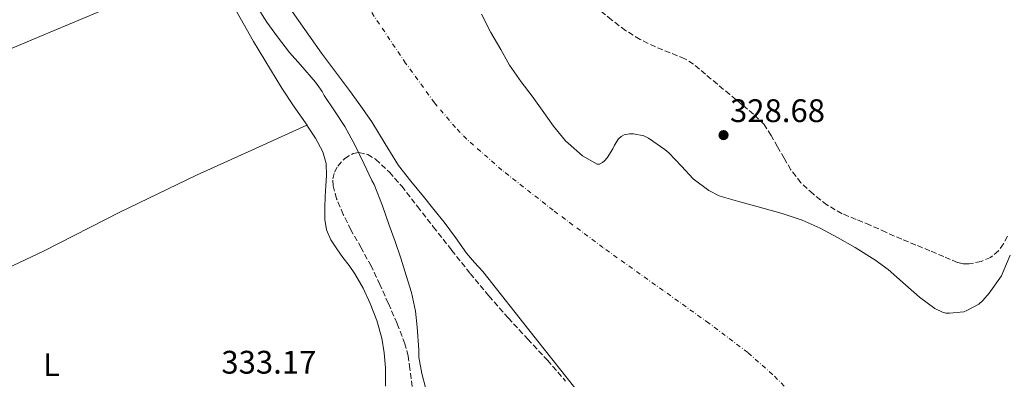
# Model space of a CAD drawing. Units: metres. Extents: x 593930 to 597385, y 4719816 to 4722175.
# Drawn here: x 594710 to 595012, y 4720714 to 4720824 of the extents above; entities that cross this region are included whole.
import ezdxf
from ezdxf.enums import TextEntityAlignment as Align

# ---------------------------------------------------------------- set-up
doc = ezdxf.new("R2010")
doc.units = ezdxf.units.M
doc.header["$MEASUREMENT"] = 0
doc.linetypes.add('DGN Style 3', pattern=[2.435891, 1.739922, -0.695969])
doc.linetypes.add('DGN Style 4', pattern=[2.785615, 1.391938, -0.695969, 0.00174, -0.695969])
for name, color, linetype, lineweight in [('Balsa-alberca', 142, 'Continuous', 0), ('Cauce permanente', 151, 'Continuous', 13), ('Cauce permanente (área)', 142, 'Continuous', 13), ('Cota de punto acotado terreno', 7, 'Continuous', 0), ('Curva de nivel intermedia', 30, 'Continuous', 0), ('Eje cauce permanente (área)', 70, 'DGN Style 4', 0), ('Etiqueta de uso rústico', 92, 'Continuous', 0), ('Línea de cambio de uso (parcela vista)', 92, 'Continuous', 0), ('Punto acotado terreno (símbolo)', 7, 'Continuous', 0), ('Zona arbolada', 92, 'DGN Style 3', 0)]:
    doc.layers.add(name, color=color, linetype=linetype, lineweight=lineweight)
doc.styles.add('Style-Arial', font='arial.ttf')

# ---------------------------------------------------------------- blocks, each defined once
blk = doc.blocks.new('5PATER')
at = {"layer": 'Balsa-alberca', "linetype": 'Continuous', "lineweight": 0}
h = blk.add_hatch(color=51, dxfattribs=at)
edge = h.paths.add_edge_path()
edge.add_ellipse((0, 0), major_axis=(-0.11, -0.111), ratio=0.999422, start_angle=0, end_angle=360)

msp = doc.modelspace()

# ---------------------------------------------------------------- linework, layer by layer
at = {"layer": 'Cauce permanente', "color": 151, "linetype": 'Continuous', "lineweight": 13}
for points in [[(594880.45, 4720710.95, 325.74), (594866.3, 4720728.79, 325.74), (594852.17, 4720746.65, 325.74), (594849.69, 4720749.49, 325.78), (594847.22, 4720752.34, 325.82), (594843.78, 4720757.08, 325.83), (594840.34, 4720761.82, 325.84), (594837.15, 4720765.75, 325.83), (594833.96, 4720769.67, 325.84), (594830.13, 4720774.43, 325.84), (594826.36, 4720779.24, 325.85), (594822.2, 4720785.87, 325.85), (594818.2, 4720792.62, 325.85), (594814.8, 4720797.44, 325.86), (594811.35, 4720802.23, 325.87), (594807.04, 4720808, 325.87), (594802.73, 4720813.77, 325.87), (594793.74, 4720826.53, 325.89)], [(594851.79, 4720825.68, 325.47), (594854.72, 4720820.06, 325.47), (594857.75, 4720814.83, 325.47), (594860.43, 4720810.03, 325.47), (594863.94, 4720804.91, 325.47), (594867.39, 4720800.51, 325.47), (594870.42, 4720796.17, 325.47), (594873.92, 4720791.32, 325.47), (594877.54, 4720786.81, 325.47), (594878.4, 4720786.04, 325.47), (594882.8, 4720782.23, 325.47), (594887.33, 4720779.61, 325.47), (594888, 4720779.67, 325.47), (594888.93, 4720780.11, 325.47), (594889.52, 4720780.62, 325.47), (594890.32, 4720781.55, 325.47), (594892.14, 4720784.33, 325.47), (594892.62, 4720785.48, 325.47), (594893.86, 4720787.42, 325.47), (594894.64, 4720788.11, 325.47), (594895.6, 4720788.6, 325.47), (594897.26, 4720788.91, 325.47), (594898.45, 4720788.91, 325.47), (594901.66, 4720788.31, 325.47), (594903.02, 4720787.67, 325.47), (594908.11, 4720784.17, 325.47), (594909.3, 4720783.08, 325.47), (594913.22, 4720779, 325.47), (594916.75, 4720775.18, 325.47), (594921.54, 4720771.51, 325.47), (594924.7, 4720769.9, 325.47), (594926.06, 4720769.48, 325.47), (594931.09, 4720768.09, 325.47), (594936.69, 4720766.52, 325.47), (594944.08, 4720764.52, 325.47), (594950.19, 4720762.47, 325.47), (594955.68, 4720760.03, 325.47), (594961.02, 4720757.15, 325.47), (594966.43, 4720754.09, 325.47), (594972.48, 4720750.28, 325.47), (594976.64, 4720747.26, 325.47), (594981.94, 4720742.59, 325.47), (594986.21, 4720738.83, 325.47), (594990.91, 4720735.34, 325.47), (594993.26, 4720734.17, 325.47), (594994.29, 4720733.93, 325.47), (594995.38, 4720733.9, 325.47), (594999.78, 4720734.31, 325.47), (595000.77, 4720734.7, 325.47), (595004.37, 4720736.65, 325.47), (595005.68, 4720737.77, 325.47), (595007.63, 4720740.03, 325.47), (595011.34, 4720745.4, 325.47), (595011.79, 4720746.39, 325.47), (595014.08, 4720751.71, 325.47)]]:
    msp.add_polyline3d(points, dxfattribs=at)
at = {"layer": 'Cauce permanente (área)', "color": 142, "linetype": 'Continuous', "lineweight": 13, "elevation": 325.47, "flags": 128}
msp.add_lwpolyline([(594851.79, 4720825.68), (594854.72, 4720820.06), (594857.75, 4720814.83), (594860.43, 4720810.03), (594863.94, 4720804.91), (594867.39, 4720800.51), (594870.42, 4720796.17), (594873.92, 4720791.32), (594877.54, 4720786.81), (594878.4, 4720786.04), (594882.8, 4720782.23), (594887.33, 4720779.61), (594888, 4720779.67), (594888.93, 4720780.11), (594889.52, 4720780.62), (594890.32, 4720781.55), (594892.14, 4720784.33), (594892.62, 4720785.48), (594893.86, 4720787.42), (594894.64, 4720788.11), (594895.6, 4720788.6), (594897.26, 4720788.91), (594898.45, 4720788.91), (594901.66, 4720788.31), (594903.02, 4720787.67), (594908.11, 4720784.17), (594909.3, 4720783.08), (594913.22, 4720779), (594916.75, 4720775.18), (594921.54, 4720771.51), (594924.7, 4720769.9), (594926.06, 4720769.48), (594931.09, 4720768.09), (594936.69, 4720766.52), (594944.08, 4720764.52), (594950.19, 4720762.47), (594955.68, 4720760.03), (594961.02, 4720757.15), (594966.43, 4720754.09), (594972.48, 4720750.28), (594976.64, 4720747.26), (594981.94, 4720742.59), (594986.21, 4720738.83), (594990.91, 4720735.34), (594993.26, 4720734.17), (594994.29, 4720733.93), (594995.38, 4720733.9), (594999.78, 4720734.31), (595000.77, 4720734.7), (595004.37, 4720736.65), (595005.68, 4720737.77), (595007.63, 4720740.03), (595011.34, 4720745.4), (595011.79, 4720746.39), (595014.08, 4720751.71)], dxfattribs=at)
at = {"layer": 'Cauce permanente (área)', "color": 142, "linetype": 'Continuous', "lineweight": 13}
msp.add_polyline3d([(594880.45, 4720710.95, 325.74), (594866.3, 4720728.79, 325.74), (594852.17, 4720746.65, 325.74), (594849.69, 4720749.49, 325.78), (594847.22, 4720752.34, 325.82), (594843.78, 4720757.08, 325.83), (594840.34, 4720761.82, 325.84), (594837.15, 4720765.75, 325.83), (594833.96, 4720769.67, 325.84), (594830.13, 4720774.43, 325.84), (594826.36, 4720779.24, 325.85), (594822.2, 4720785.87, 325.85), (594818.2, 4720792.62, 325.85), (594814.8, 4720797.44, 325.86), (594811.35, 4720802.23, 325.87), (594807.04, 4720808, 325.87), (594802.73, 4720813.77, 325.87), (594793.74, 4720826.53, 325.89)], dxfattribs=at)
at = {"layer": 'Curva de nivel intermedia', "color": 30, "linetype": 'Continuous', "lineweight": 0, "elevation": 330, "flags": 128}
msp.add_lwpolyline([(594834.64, 4720711.06), (594833.45, 4720715.39), (594832.61, 4720720.37), (594832.53, 4720722.66), (594832.09, 4720729.55), (594831.6, 4720734.54), (594830.29, 4720740.24), (594828.73, 4720745.5), (594827.1, 4720750.77), (594825.34, 4720755.87), (594823.44, 4720760.96), (594821.45, 4720766.8), (594818.86, 4720773.42), (594818.19, 4720774.66), (594815.79, 4720779.65), (594813.05, 4720785.36), (594809.85, 4720791.18), (594806.72, 4720796.03), (594803.54, 4720800.69), (594802.91, 4720801.94), (594800.88, 4720804.78), (594796.26, 4720810.18), (594792.94, 4720813.97), (594789.18, 4720818.69), (594785.95, 4720823.2), (594782.58, 4720828.54)], dxfattribs=at)
at = {"layer": 'Eje cauce permanente (área)', "color": 70, "linetype": 'DGN Style 4', "lineweight": 0}
msp.add_polyline3d([(594944.7, 4720711.48, 325.6), (594941.15, 4720715.1, 325.6), (594933.51, 4720721.79, 325.6), (594921.61, 4720730.81, 325.59), (594889.08, 4720754.04, 325.6), (594873.79, 4720765.51, 325.58), (594858.06, 4720777.83, 325.64), (594847.29, 4720787.3, 325.67), (594843.82, 4720790.89, 325.67), (594837.38, 4720798.5, 325.69), (594828.53, 4720810.65, 325.7), (594813.65, 4720832.82, 325.72)], dxfattribs=at)
at = {"layer": 'Línea de cambio de uso (parcela vista)', "color": 92, "linetype": 'Continuous', "lineweight": 0, "extrusion": (-0.007414, -0.003568, 0.999966), "elevation": -20921.69, "flags": 128}
msp.add_lwpolyline([(594755.2, 4720796.43), (594756.44, 4720793.81), (594759.77, 4720787.36), (594767.96, 4720772.72), (594776.65, 4720758.38), (594780.48, 4720752.68), (594784.38, 4720747.01)], dxfattribs=at)
at = {"layer": 'Línea de cambio de uso (parcela vista)', "color": 92, "linetype": 'Continuous', "lineweight": 0}
for points in [[(594538.78, 4720740.69, 331.72), (594548, 4720744.84, 331.79), (594557.22, 4720748.97, 331.85), (594572.19, 4720755.78, 332.15), (594587.14, 4720762.63, 332.57), (594605.06, 4720770.79, 333.01), (594623, 4720778.92, 333.37), (594643.2, 4720787.91, 333.53), (594663.51, 4720796.63, 333.55), (594716.29, 4720818.83, 333.64), (594769.07, 4720841.03, 333.72)], [(594644.3, 4720714.13, 332.4), (594646.29, 4720715.42, 332.66), (594650.28, 4720717.72, 333), (594656.59, 4720720.91, 333.02), (594662.87, 4720724.14, 333.02), (594667.85, 4720726.81, 333.02), (594672.81, 4720729.55, 333.02), (594677.39, 4720732.18, 333.04), (594681.97, 4720734.83, 333.05), (594688.4, 4720738.52, 333.04), (594694.9, 4720742.09, 333.04), (594706.2, 4720747.65, 333.04), (594717.56, 4720753.08, 333.05), (594740.86, 4720764.88, 333.05), (594764.34, 4720776.3, 333.23), (594781.29, 4720783.95, 333.49), (594798.25, 4720791.61, 333.76)], [(594798.25, 4720791.61, 333.76), (594800.82, 4720787.67, 333.75), (594803.11, 4720783.45, 333.74), (594804.09, 4720779.86, 333.71), (594804.2, 4720776.2, 333.69), (594804.04, 4720772.96, 333.69), (594803.88, 4720769.72, 333.69), (594803.78, 4720766.19, 333.69), (594803.78, 4720762.66, 333.69), (594804.26, 4720759.46, 333.7), (594805.56, 4720756.44, 333.72), (594807.38, 4720753.65, 333.76), (594809.29, 4720750.97, 333.79), (594811.15, 4720748.51, 333.79), (594812.98, 4720746.02, 333.79), (594815.52, 4720741.58, 333.79), (594817.61, 4720736.89, 333.79), (594819.65, 4720731.64, 333.79), (594821.19, 4720726.23, 333.79), (594821.98, 4720721.68, 333.79), (594822.31, 4720717.1, 333.8), (594822.34, 4720714.31, 333.81), (594822.36, 4720711.53, 333.82)]]:
    msp.add_polyline3d(points, dxfattribs=at)
at = {"layer": 'Zona arbolada', "color": 92, "linetype": 'DGN Style 3', "lineweight": 0}
for points in [[(595013.25, 4720757.53, 335.16), (595011.98, 4720755.22, 335.16), (595010.45, 4720753, 335.16), (595008.02, 4720751.01, 335.16), (595005.13, 4720749.8, 335.16), (595001.46, 4720749, 335.16), (594999.62, 4720749.02, 335.16), (594997.88, 4720749.46, 335.16), (594993.66, 4720751.26, 335.16), (594989.43, 4720753.06, 335.13), (594985.1, 4720754.82, 335.06), (594980.77, 4720756.6, 334.97), (594975.91, 4720758.74, 334.86), (594971.06, 4720760.92, 334.73), (594966.77, 4720762.68, 334.53), (594962.47, 4720764.44, 334.38), (594957.82, 4720767.12, 334.38), (594953.56, 4720770.5, 334.38), (594949.84, 4720773.96, 334.38), (594946.76, 4720777.89, 334.38), (594944.7, 4720781.44, 334.38), (594942.66, 4720785, 334.38), (594940.7, 4720788.46, 334.38), (594938.5, 4720791.78, 334.38), (594935.3, 4720794.98, 334.38), (594931.78, 4720797.83, 334.38), (594927.98, 4720801.01, 334.41), (594924.18, 4720804.18, 334.49), (594920.55, 4720807.26, 334.65), (594916.89, 4720810.33, 334.81), (594914.19, 4720812.03, 334.9), (594909.68, 4720813.83, 335.03), (594905.18, 4720815.65, 335.13), (594900.46, 4720817.96, 335.22), (594895.99, 4720820.66, 335.31), (594891.72, 4720824, 335.42), (594887.5, 4720827.4, 335.48)], [(595013.25, 4720757.53, 335.16), (595011.98, 4720755.22, 335.16), (595010.45, 4720753, 335.16), (595008.02, 4720751.01, 335.16), (595005.13, 4720749.8, 335.16), (595001.46, 4720749, 335.16), (594999.62, 4720749.02, 335.16), (594997.88, 4720749.46, 335.16), (594993.66, 4720751.26, 335.16), (594989.43, 4720753.06, 335.13), (594985.1, 4720754.82, 335.06), (594980.77, 4720756.6, 334.97), (594975.91, 4720758.74, 334.86), (594971.06, 4720760.92, 334.73), (594966.77, 4720762.68, 334.53), (594962.47, 4720764.44, 334.38), (594957.82, 4720767.12, 334.38), (594953.56, 4720770.5, 334.38), (594949.84, 4720773.96, 334.38), (594946.76, 4720777.89, 334.38), (594944.7, 4720781.44, 334.38), (594942.66, 4720785, 334.38), (594940.7, 4720788.46, 334.38), (594938.5, 4720791.78, 334.38), (594935.3, 4720794.98, 334.38), (594931.78, 4720797.83, 334.38), (594927.98, 4720801.01, 334.41), (594924.18, 4720804.18, 334.49), (594920.55, 4720807.26, 334.65), (594916.89, 4720810.33, 334.81), (594914.19, 4720812.03, 334.9), (594909.68, 4720813.83, 335.03), (594905.18, 4720815.65, 335.13), (594900.46, 4720817.96, 335.22), (594895.99, 4720820.66, 335.31), (594891.72, 4720824, 335.42)], [(594830.85, 4720708.94, 335.47), (594829.86, 4720716.79, 335.46), (594829.31, 4720720.7, 335.45), (594828.33, 4720724.5, 335.45), (594825.89, 4720730.77, 335.45), (594823.21, 4720736.94, 335.45), (594820.63, 4720742.68, 335.44), (594817.94, 4720748.38, 335.44), (594814.89, 4720753.95, 335.43), (594811.72, 4720759.48, 335.44), (594809.4, 4720764.2, 335.42), (594807.32, 4720769.02, 335.4), (594806.24, 4720773.04, 335.37), (594806.23, 4720775.13, 335.31), (594806.71, 4720777.18, 335.2), (594807.68, 4720779.06, 335.01), (594809.82, 4720781.41, 334.65), (594812.44, 4720782.94, 334.3), (594814.16, 4720783.22, 334.12), (594816.91, 4720782.62, 333.86), (594819.32, 4720781.13, 333.66), (594823.54, 4720777.16, 333.42), (594827.33, 4720772.89, 333.32), (594832.17, 4720766.64, 333.25), (594837.01, 4720760.41, 333.18), (594842.65, 4720753.25, 333.04), (594848.31, 4720746.12, 332.92), (594854.06, 4720739.2, 332.88), (594859.99, 4720732.42, 332.88), (594866.01, 4720725.92, 332.88), (594872.04, 4720719.42, 332.88), (594877.57, 4720713.03, 332.88)], [(594820.63, 4720742.68, 335.44), (594817.94, 4720748.38, 335.44), (594814.89, 4720753.95, 335.43), (594811.72, 4720759.48, 335.44), (594809.4, 4720764.2, 335.42), (594807.32, 4720769.02, 335.4), (594806.24, 4720773.04, 335.37), (594806.23, 4720775.13, 335.31), (594806.71, 4720777.18, 335.2), (594807.68, 4720779.06, 335.01), (594809.82, 4720781.41, 334.65), (594812.44, 4720782.94, 334.3), (594814.16, 4720783.22, 334.12), (594816.91, 4720782.62, 333.86), (594819.32, 4720781.13, 333.66), (594823.54, 4720777.16, 333.42), (594827.33, 4720772.89, 333.32), (594832.17, 4720766.64, 333.25), (594837.01, 4720760.41, 333.18), (594842.65, 4720753.25, 333.04), (594848.31, 4720746.12, 332.92), (594854.06, 4720739.2, 332.88), (594859.99, 4720732.42, 332.88), (594866.01, 4720725.92, 332.88), (594872.04, 4720719.42, 332.88), (594877.57, 4720713.03, 332.88)], [(594830.85, 4720708.94, 335.47), (594829.86, 4720716.79, 335.46), (594829.31, 4720720.7, 335.45), (594828.33, 4720724.5, 335.45), (594825.89, 4720730.77, 335.45), (594823.21, 4720736.94, 335.45), (594820.63, 4720742.68, 335.44)]]:
    msp.add_polyline3d(points, dxfattribs=at)

# ---------------------------------------------------------------- block references
at = {"layer": 'Punto acotado terreno (símbolo)', "color": 7, "linetype": 'Continuous', "lineweight": 0, "xscale": 10, "yscale": 10, "zscale": 10}
msp.add_blockref('5PATER', (594926.08, 4720788.56, 328.68), dxfattribs=at)

# ---------------------------------------------------------------- texts
at = {"layer": 'Cota de punto acotado terreno', "color": 7, "linetype": 'Continuous', "lineweight": 0, "style": 'Style-Arial'}
for s, p in [('328.68', (594928.06, 4720792.56, 328.68)), ('333.17', (594771.98, 4720715.33, 333.17))]:
    msp.add_text(s, height=7, dxfattribs=at).set_placement(p)
at = {"layer": 'Etiqueta de uso rústico', "color": 92, "linetype": 'Continuous', "lineweight": 0, "style": 'Style-Arial'}
msp.add_text('L', height=7, dxfattribs=at).set_placement((594719.87, 4720718.07, 332.93), align=Align.MIDDLE_CENTER)

doc.saveas('drawing.dxf')
